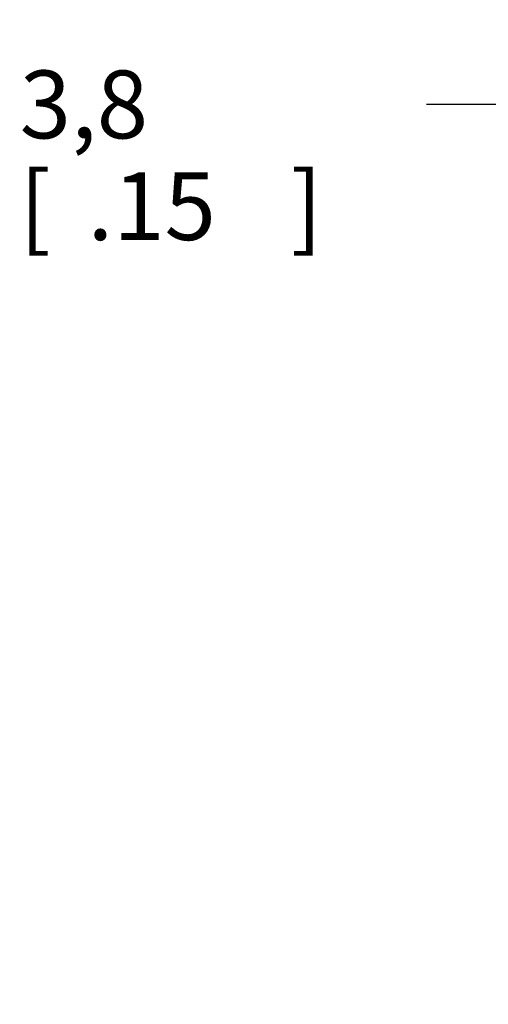
# Model space of a CAD drawing. Units: inches. Extents: x 0.4 to 16.6, y 0.6 to 10.4.
# Drawn here: x 6.3 to 7, y 4.7 to 6.1 of the extents above; entities that cross this region are included whole.
import ezdxf

# ---------------------------------------------------------------- set-up
doc = ezdxf.new("R2010")
doc.units = ezdxf.units.IN
doc.header["$LTSCALE"] = 0.935
doc.header["$MEASUREMENT"] = 0
doc.layers.get('0').update_dxf_attribs({"linetype": 'CONTINUOUS'})
doc.layers.add('SCHEME_DIMS', color=7, linetype='CONTINUOUS')
doc.dimstyles.new('DIMSTYLE_1', dxfattribs={"dimtxt": 0.1, "dimasz": 0.1875, "dimexe": 0.18, "dimexo": 0.0625, "dimgap": 0.09, "dimtad": 0, "dimtih": 1, "dimtoh": 1, "dimdec": 1, "dimzin": 4, "dimdsep": 46, "dimtxsty": 'STANDARD', "dimblk": '_FILLED', "dimblk1": '_FILLED', "dimblk2": '_FILLED', "dimcen": 0.09, "dimadec": 0, "dimazin": 0, "dimtp": 0.1, "dimtm": 0.1, "dimtfac": 1, "dimtdec": 1, "dimtofl": 0, "dimtmove": 0, "dimatfit": 3, "dimldrblk": '_FILLED', "dimfxl": 1, "dimtolj": 1, "dimtzin": 4, "dimarcsym": 0})

# ---------------------------------------------------------------- blocks, each defined once
blk = doc.blocks.new('_FILLED')
at = {"color": 0, "linetype": 'BYBLOCK'}
blk.add_solid([(0, 0), (-1, 0.1667), (-1, -0.1667)], dxfattribs=at)
blk = doc.blocks.new('*D5')
at = {"layer": 'SCHEME_DIMS', "color": 2, "linetype": 'CONTINUOUS'}
for p, q in [((7.4327, 5.5607), (7.4327, 6.1451)), ((7.5823, 5.5607), (7.5823, 6.1451)), ((7.4327, 6.0201), (6.9207, 6.0201)), ((7.5823, 6.0201), (7.9823, 6.0201)), ((7.5823, 4.5592), (7.5823, 5.0643))]:
    blk.add_line(p, q, dxfattribs=at)
at = {"layer": 'SCHEME_DIMS', "color": 2, "linetype": 'CONTINUOUS', "xscale": 0.1875, "yscale": 0.1875, "zscale": 0.1875}
blk.add_blockref('_FILLED', (7.4327, 6.0201), dxfattribs=at)
at = {"layer": 'SCHEME_DIMS', "color": 2, "linetype": 'CONTINUOUS', "xscale": 0.1875, "yscale": 0.1875, "zscale": 0.1875, "rotation": 180}
blk.add_blockref('_FILLED', (7.5823, 6.0201), dxfattribs=at)
at = {"layer": 'SCHEME_DIMS', "color": 2, "linetype": 'CONTINUOUS'}
for s, p in [('3,8', (6.3207, 5.9701)), ('[', (6.3207, 5.8201)), (']', (6.7207, 5.8201)), ('.15', (6.4207, 5.8201))]:
    blk.add_text(s, height=0.1, dxfattribs=at).set_placement(p)

msp = doc.modelspace()

# ---------------------------------------------------------------- dimensions: what is measured, and where the dimension line sits
at = {"layer": 'SCHEME_DIMS', "color": 2, "linetype": 'CONTINUOUS'}
dim = msp.add_linear_dim(base=(7.5823, 6.0201), p1=(7.4327, 5.5607), p2=(7.5823, 4.5592), dimstyle='DIMSTYLE_1', dxfattribs=at)
dim.commit()
dim.dimension.update_dxf_attribs({"geometry": '*D5', "text_midpoint": (6.5707, 5.9451), "dimtype": 160})

doc.saveas('drawing.dxf')
